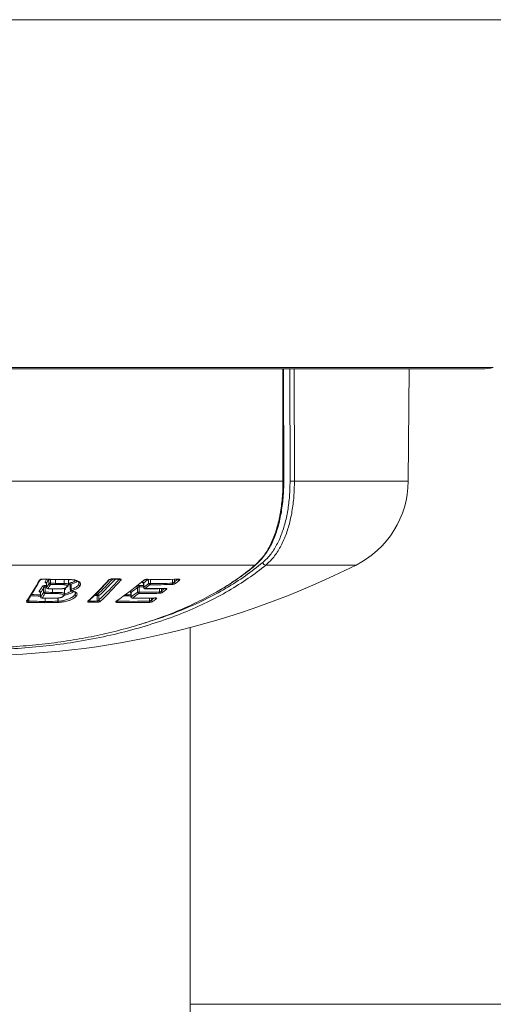
# Model space of a CAD drawing. Units: millimetres. Extents: x -824 to 1187, y -1011 to 1327.
# Drawn here: x 150 to 185, y -929 to -857 of the extents above; entities that cross this region are included whole.
import ezdxf

# ---------------------------------------------------------------- set-up
doc = ezdxf.new("R2010")
doc.units = ezdxf.units.MM

msp = doc.modelspace()

# ---------------------------------------------------------------- linework, layer by layer
at = {"color": 8, "linetype": 'Continuous', "lineweight": 0}
for p, q in [((51.744, -856.52), (241.746, -856.52)), ((108.344, -882.236), (185.146, -882.236)), ((169.597, -890.658), (169.577, -882.345)), ((170.121, -890.658), (170.104, -882.345)), ((170.428, -882.345), (170.446, -890.658)), ((170.446, -890.658), (178.861, -890.658)), ((168.329, -896.853), (175, -896.853)), ((152.111, -898.513), (152.114, -898.513)), ((152.114, -898.184), (152.113, -898.206)), ((152.296, -898.204), (152.296, -897.914)), ((152.418, -897.916), (152.418, -898.204)), ((152.551, -898.872), (152.551, -898.616)), ((152.551, -898.616), (152.551, -898.872)), ((152.768, -898.207), (152.768, -897.922)), ((152.769, -897.922), (152.769, -898.207)), ((153.427, -898.213), (153.427, -897.925)), ((153.431, -897.925), (153.431, -898.213)), ((153.534, -898.54), (153.519, -898.622)), ((153.855, -898.324), (153.829, -898.316)), ((154.495, -898.292), (154.495, -898.11)), ((154.497, -898.111), (154.497, -898.286)), ((154.497, -898.286), (154.518, -898.173)), ((159.283, -898.503), (159.298, -898.503)), ((159.662, -898.213), (159.662, -897.907)), ((159.8, -897.911), (159.8, -898.213)), ((160.479, -898.85), (160.479, -898.6)), ((160.617, -898.597), (160.617, -898.765)), ((161.433, -898.199), (161.433, -897.914)), ((161.571, -897.912), (161.571, -898.107)), ((150.804, -899.337), (150.804, -899.524)), ((151.676, -899.21), (151.68, -899.21)), ((151.68, -898.886), (151.678, -898.905)), ((152.019, -899.543), (152.019, -899.312)), ((152.02, -899.312), (152.02, -899.543)), ((152.962, -899.529), (152.962, -899.299)), ((152.966, -899.299), (152.966, -899.528)), ((153.516, -898.628), (153.454, -898.692)), ((153.867, -898.656), (153.93, -898.656)), ((154.225, -899.038), (154.225, -898.865)), ((154.226, -898.867), (154.226, -899.034)), ((158.348, -899.208), (158.363, -899.208)), ((159.734, -899.52), (159.734, -899.296)), ((159.872, -899.293), (159.872, -899.441)), ((155.311, -899.439), (155.311, -899.513)), ((157.363, -899.468), (157.363, -899.523)), ((196.745, -929.342), (162.745, -929.342))]:
    msp.add_line(p, q, dxfattribs=at)
at = {"color": 7, "linetype": 'Continuous', "lineweight": 0}
for p, q in [((109.145, -882.345), (184.345, -882.345)), ((169.654, -890.655), (169.635, -882.345)), ((178.861, -890.658), (178.933, -882.345)), ((123.893, -890.658), (169.597, -890.658)), ((125.947, -896.853), (167.543, -896.853)), ((167.604, -896.828), (167.607, -896.826)), ((151.897, -898.868), (151.897, -898.542)), ((152.019, -898.463), (152.019, -898.868)), ((152.111, -898.206), (152.111, -898.513)), ((152.114, -898.184), (152.114, -898.513)), ((152.21, -898.613), (152.624, -898.616)), ((152.296, -898.204), (152.418, -898.204)), ((152.634, -898.609), (152.635, -898.609)), ((152.768, -898.207), (152.769, -898.207)), ((153.276, -897.924), (153.334, -897.925)), ((153.286, -897.916), (153.286, -897.916)), ((153.427, -898.213), (153.431, -898.213)), ((153.703, -898.402), (153.705, -898.398)), ((153.728, -897.962), (153.728, -897.962)), ((153.73, -898.312), (153.73, -897.959)), ((153.867, -898.355), (153.867, -898.656)), ((153.93, -898.266), (153.93, -898.656)), ((154.495, -898.292), (154.497, -898.286)), ((154.607, -898.378), (154.603, -898.384)), ((156.944, -897.894), (157.496, -897.893)), ((158.834, -898.861), (158.834, -898.535)), ((158.972, -898.455), (158.972, -898.861)), ((159.283, -898.22), (159.283, -898.503)), ((159.298, -898.175), (159.298, -898.503)), ((159.662, -898.213), (159.8, -898.213)), ((151.676, -898.905), (151.676, -899.21)), ((151.68, -898.886), (151.68, -899.21)), ((151.775, -899.31), (152.4, -899.314)), ((151.897, -898.868), (152.019, -898.868)), ((152.4, -899.314), (152.4, -899.314)), ((152.551, -898.872), (152.551, -898.872)), ((153.424, -899.089), (153.423, -899.092)), ((153.452, -898.65), (153.452, -898.65)), ((153.453, -898.996), (153.453, -898.647)), ((153.519, -898.622), (153.516, -898.628)), ((154.225, -899.038), (154.226, -899.034)), ((154.336, -899.127), (154.333, -899.131)), ((155.862, -899.513), (155.862, -899.118)), ((155.994, -899.118), (155.862, -899.118)), ((155.994, -899.118), (155.994, -899.437)), ((158.348, -898.925), (158.348, -899.208)), ((158.363, -898.884), (158.363, -899.208)), ((158.834, -898.861), (158.972, -898.861)), ((150.719, -899.5), (150.748, -899.457)), ((152.003, -899.637), (152.002, -899.637)), ((152.019, -899.543), (152.02, -899.543)), ((152.964, -899.622), (152.956, -899.622)), ((152.962, -899.529), (152.966, -899.528)), ((162.745, -960.3), (162.745, -901.479))]:
    msp.add_line(p, q, dxfattribs=at)
at = {"color": 7, "linetype": 'Continuous', "lineweight": 0, "flags": 128}
for points in [[(169.597, -890.658), (169.617, -890.657), (169.633, -890.657), (169.645, -890.656), (169.652, -890.656), (169.654, -890.655), (169.654, -890.655)], [(152.635, -898.609), (152.628, -898.615), (152.625, -898.616)], [(153.191, -898.603), (153.188, -898.61), (153.185, -898.611)], [(153.191, -898.603), (153.189, -898.609), (153.188, -898.61)], [(153.843, -898.305), (153.847, -898.308), (153.86, -898.325), (153.867, -898.355), (153.867, -898.355), (153.867, -898.355)], [(159.559, -897.905), (159.546, -897.912), (159.536, -897.914)], [(161.869, -897.904), (161.857, -897.911), (161.848, -897.913)], [(152.409, -899.308), (152.403, -899.313), (152.4, -899.314)], [(152.929, -899.297), (152.928, -899.303), (152.928, -899.303)], [(152.928, -899.303), (152.928, -899.303), (152.928, -899.303), (152.928, -899.303), (152.928, -899.303), (152.928, -899.303), (152.928, -899.303), (152.928, -899.303), (152.929, -899.303)], [(152.929, -899.297), (152.929, -899.303), (152.929, -899.303)], [(158.466, -899.301), (158.454, -899.307), (158.447, -899.308)], [(160.166, -899.286), (160.154, -899.292), (160.147, -899.292)]]:
    msp.add_lwpolyline(points, dxfattribs=at)
at = {"color": 8, "linetype": 'Continuous', "lineweight": 0, "flags": 128}
for points in [[(156.961, -897.885), (156.951, -897.892), (156.944, -897.894)], [(157.513, -897.885), (157.503, -897.892), (157.496, -897.893)], [(151.829, -897.905), (151.834, -897.903), (151.84, -897.896)], [(152.111, -898.464), (152.086, -898.464), (152.019, -898.463)], [(152.036, -898.371), (152.102, -898.371), (152.111, -898.371)], [(152.21, -898.613), (152.214, -898.612), (152.22, -898.605)], [(152.634, -898.609), (152.628, -898.615), (152.624, -898.616)], [(153.276, -897.925), (153.28, -897.923), (153.286, -897.916)], [(153.276, -897.925), (153.28, -897.923), (153.286, -897.916)], [(153.857, -898.31), (153.845, -898.31), (153.829, -898.316)], [(159.283, -898.458), (159.16, -898.457), (158.972, -898.455)], [(159.006, -898.363), (159.194, -898.365), (159.283, -898.365)], [(159.382, -898.603), (159.39, -898.602), (159.403, -898.596)], [(160.893, -898.593), (160.9, -898.592), (160.913, -898.585)], [(151.784, -899.303), (151.778, -899.309), (151.775, -899.31)], [(152.409, -899.308), (152.403, -899.313), (152.4, -899.314)]]:
    msp.add_lwpolyline(points, dxfattribs=at)
at = {"color": 7, "linetype": 'Continuous', "lineweight": 0}
for centre, radius, start, end in [((184.345, -879.345), 3, 270, 285.49338), ((170.283, -880.958), 9.701, 269.04149, 270.95851), ((171.861, -890.596), 7, 296.64759, 359.5), ((146.745, -840.545), 63, 243.35241, 296.64759), ((168.329, -896.616), 0.237, 194.66709, 270.13957), ((132.264, -887.062), 22.235, 326.35609, 330.85857), ((139.851, -882.215), 23.605, 313.14656, 318.41311), ((157.223, -849.73), 48.155, 269.68759, 270.34413), ((132.237, -887.19), 22.163, 326.14228, 330.86444), ((134.188, -887.531), 20.715, 327.06964, 328.19348), ((134.247, -887.595), 20.77, 327.07013, 328.19282), ((151.791, -898.556), 0.107, 7.72829, 89.34439), ((153.307, -844.168), 53.748, 268.43656, 269.97775), ((152.008, -898.2), 0.107, 8.15611, 89.4552), ((152.231, -898.454), 0.212, 156.92864, 182.57284), ((152.211, -898.513), 0.1, 180, 269.28977), ((131.703, -886.307), 23.783, 329.11987, 329.98332), ((152.221, -898.498), 0.107, 188.09614, 269.609), ((131.769, -886.375), 23.829, 329.12007, 329.98322), ((152.894, -844.262), 54.348, 269.28942, 269.72591), ((152.402, -898.188), 0.107, 188.46236, 269.7015), ((152.2, -898.213), 0.218, 337.71417, 2.36094), ((153.056, -844.342), 53.958, 269.30587, 269.67858), ((153.071, -844.303), 53.905, 269.30578, 269.67827), ((152.551, -898.217), 0.217, 338.02572, 2.72621), ((152.552, -898.217), 0.216, 337.88382, 2.70237), ((153.181, -898.511), 0.1, 272.33921, 273.85113), ((153.261, -898.217), 0.166, 328.0567, 1.40302), ((153.277, -898.214), 0.154, 324.0586, 0.48141), ((153.628, -898.365), 0.0845, 268.11954, 324.93218), ((153.614, -898.357), 0.1, 325.93243, 333.20362), ((153.762, -898.296), 0.171, 9.92774, 45.3303), ((154.603, -898.275), 0.109, 189.07228, 270.26746), ((154.602, -898.272), 0.106, 187.79553, 272.49956), ((139.013, -882.281), 23.643, 313.14657, 318.41305), ((139.932, -882.28), 23.643, 313.14666, 318.4131), ((140.843, -876.02), 28.683, 304.92511, 310.00645), ((142.035, -876.38), 27.803, 305.96356, 307.17039), ((158.72, -898.558), 0.116, 11.44393, 84.95176), ((159.092, -898.447), 0.121, 135.77233, 183.83586), ((159.184, -898.2), 0.117, 12.11739, 85.02195), ((159.286, -897.926), 0.0646, 266.99263, 309.91654), ((159.383, -898.503), 0.1, 180, 269.34932), ((141.081, -875.323), 29.482, 308.16322, 309.06756), ((159.413, -898.479), 0.117, 192.01091, 265.17497), ((141.208, -875.442), 29.447, 308.16204, 309.06889), ((159.873, -857.265), 41.333, 269.34894, 271.44191), ((160.704, -857.059), 40.861, 268.39402, 271.6337), ((159.777, -898.187), 0.118, 192.53786, 265.2466), ((159.677, -898.221), 0.123, 316.83864, 3.57536), ((160.241, -857.187), 41.121, 269.33989, 271.61865), ((160.273, -857.153), 41.062, 269.34019, 271.61857), ((143.214, -875.878), 28.752, 307.25028, 307.87919), ((161.314, -898.211), 0.12, 317.86423, 5.44165), ((142.426, -874.736), 30.211, 309.32357, 309.94331), ((161.685, -898.081), 0.117, 192.52642, 266.96135), ((142.441, -874.714), 30.358, 309.32456, 309.94228), ((152.273, -844.441), 54.614, 268.66255, 269.37439), ((151.574, -898.899), 0.107, 7.30636, 89.24199), ((151.776, -899.21), 0.1, 180, 269.29478), ((134.373, -887.938), 20.654, 326.92433, 328.04882), ((151.785, -899.197), 0.107, 187.2512, 269.4011), ((134.469, -888.026), 20.664, 326.92367, 328.04942), ((152.461, -844.405), 54.903, 269.29344, 269.94574), ((152.003, -898.854), 0.107, 187.67423, 269.49875), ((151.809, -898.878), 0.211, 336.76527, 2.63542), ((152.684, -844.502), 54.464, 269.28303, 269.84336), ((152.701, -844.339), 54.534, 269.28394, 269.84266), ((152.342, -898.884), 0.21, 337.23061, 3.1849), ((152.345, -898.884), 0.207, 336.84373, 3.13174), ((153.347, -899.052), 0.0856, 268.69307, 323.58221), ((153.335, -899.044), 0.1, 324.36732, 331.56019), ((153.967, -898.656), 0.1, 180, 258.7466), ((154.098, -898.627), 0.17, 189.77026, 225.4574), ((154.332, -899.023), 0.108, 187.96255, 270.55892), ((154.332, -899.021), 0.106, 187.13923, 272.07037), ((156.002, -899.106), 0.14, 144.49244, 184.99018), ((155.884, -899.135), 0.111, 9.0286, 88.22024), ((158.54, -857.313), 41.737, 269.18496, 269.73535), ((158.448, -899.208), 0.1, 180, 269.35435), ((142.038, -876.584), 27.899, 305.81429, 307.01461), ((158.476, -899.186), 0.115, 190.67178, 265.02085), ((142.121, -876.65), 27.933, 305.81404, 307.01481), ((158.938, -857.465), 41.839, 269.35421, 271.68205), ((158.947, -898.838), 0.116, 191.33814, 265.10437), ((158.851, -898.869), 0.121, 315.49533, 3.9071), ((159.407, -857.336), 41.621, 269.35346, 271.43201), ((159.441, -857.342), 41.521, 269.35268, 271.4329), ((160.362, -898.862), 0.118, 316.40122, 5.62245), ((160.73, -898.742), 0.115, 191.33309, 266.70996), ((143.371, -876.037), 28.668, 307.24881, 307.88055), ((150.599, -899.532), 0.205, 335.19272, 2.18084), ((152.243, -844.26), 55.377, 268.49137, 269.75069), ((152.26, -844.246), 55.297, 268.49147, 269.75061), ((151.817, -899.555), 0.203, 336.22774, 3.43063), ((151.814, -899.555), 0.206, 336.75997, 3.48801), ((152.657, -899.557), 0.306, 347.65222, 5.29942), ((152.566, -899.567), 0.402, 352.14314, 5.55482), ((155.171, -899.524), 0.14, 323.86393, 4.45919), ((155.547, -849.823), 49.785, 269.69872, 270.33377), ((155.573, -849.887), 49.627, 269.69824, 270.3343), ((155.723, -899.525), 0.139, 324.25705, 5.05989), ((156.104, -899.42), 0.111, 188.96027, 268.36633), ((157.267, -899.47), 0.0665, 267.54153, 304.82072), ((157.244, -899.53), 0.119, 313.55133, 3.53728), ((158.47, -857.552), 42.08, 268.44183, 271.67539), ((158.505, -857.523), 42.015, 268.44199, 271.67541), ((159.619, -899.533), 0.115, 314.90707, 6.22513), ((159.983, -899.421), 0.114, 189.9947, 266.75783), ((144.517, -877.339), 27.049, 304.85763, 305.50702)]:
    msp.add_arc(centre, radius, start, end, dxfattribs=at)
at = {"color": 8, "linetype": 'Continuous', "lineweight": 0}
for centre, radius, start, end in [((167.533, -896.738), 0.115, 275.14373, 308.51789), ((151.601, -897.895), 0.0861, 266.51781, 331.22237), ((131.734, -886.035), 23.59, 329.26035, 329.77026), ((131.644, -886.012), 23.817, 329.26228, 330.01679), ((153.625, -898.361), 0.0881, 269.68995, 332.05057), ((140.146, -882.297), 22.97, 313.26159, 317.16477), ((140.165, -882.3), 23.096, 313.26534, 317.4666), ((156.699, -897.897), 0.0767, 268.14758, 317.74076), ((157.618, -897.86), 0.114, 197.72564, 268.59826), ((141.07, -875.112), 29.397, 308.32053, 309.15745), ((160.979, -898.552), 0.112, 201.51429, 267.69821), ((161.937, -897.872), 0.117, 196.43531, 267.0038), ((152.26, -844.233), 54.916, 268.62067, 269.39072), ((153.345, -899.048), 0.089, 270.08546, 330.63918), ((153.521, -898.714), 0.0911, 90.73281, 137.98556), ((153.515, -898.715), 0.0873, 89.28719, 135.10659), ((153.956, -898.71), 0.0445, 259.68312, 301.12829), ((155.558, -846.211), 52.908, 270.09323, 270.32946), ((155.591, -847.797), 51.228, 270.16205, 270.3321), ((158.506, -857.298), 41.846, 269.06275, 269.78262), ((158.246, -898.908), 0.12, 11.77304, 73.04833), ((144.296, -877.08), 27.251, 304.86076, 305.4183), ((160.233, -899.246), 0.111, 207.76407, 267.18009), ((150.646, -899.45), 0.0882, 267.20499, 325.15518), ((155.184, -899.453), 0.0783, 268.56832, 312.53611)]:
    msp.add_arc(centre, radius, start, end, dxfattribs=at)
at = {"color": 7, "linetype": 'Continuous', "lineweight": 0}
for points, knots in [([(167.543, -896.853), (167.746, -896.657), (168.152, -896.264), (168.642, -895.466), (169.036, -894.535), (169.328, -893.487), (169.515, -892.354), (169.59, -891.397), (169.595, -890.828), (169.597, -890.658)], [0, 0, 0, 0, 0.156358, 0.312725, 0.469204, 0.625656, 0.779934, 0.934181, 1, 1, 1, 1]), ([(167.601, -896.821), (167.698, -896.733), (167.905, -896.548), (168.191, -896.209), (168.465, -895.817), (168.711, -895.382), (168.929, -894.911), (169.116, -894.409), (169.272, -893.884), (169.401, -893.335), (169.503, -892.767), (169.581, -892.177), (169.631, -891.571), (169.655, -891.061), (169.653, -890.755), (169.652, -890.655)], [0, 0, 0, 0, 0.072276, 0.153671, 0.235789, 0.31821, 0.400334, 0.481787, 0.562225, 0.640954, 0.720196, 0.800148, 0.880534, 0.961004, 1, 1, 1, 1]), ([(168.1, -896.676), (168.245, -896.542), (168.584, -896.229), (169.033, -895.585), (169.436, -894.766), (169.744, -893.839), (169.962, -892.834), (170.097, -891.764), (170.113, -891.026), (170.121, -890.658)], [0, 0, 0, 0, 0.112674, 0.263487, 0.414296, 0.560503, 0.70668, 0.853351, 1, 1, 1, 1]), ([(170.446, -890.658), (170.437, -891.037), (170.42, -891.797), (170.278, -892.899), (170.05, -893.933), (169.727, -894.887), (169.305, -895.73), (168.835, -896.394), (168.481, -896.715), (168.329, -896.853)], [0, 0, 0, 0, 0.146403, 0.2928278, 0.4389131, 0.5850331, 0.7360225, 0.8870259, 1, 1, 1, 1]), ([(164.569, -898.916), (164.709, -898.837), (165.121, -898.607), (165.766, -898.2), (166.504, -897.694), (167.113, -897.239), (167.457, -896.946), (167.584, -896.838)], [0, 0, 0, 0, 0.123627, 0.364823, 0.60883, 0.855325, 1, 1, 1, 1]), ([(156.697, -897.974), (156.707, -897.965), (156.727, -897.946), (156.778, -897.92), (156.837, -897.9), (156.901, -897.887), (156.941, -897.885), (156.961, -897.885)], [0, 0, 0, 0, 0.206323, 0.42044, 0.618084, 0.808922, 1, 1, 1, 1]), ([(157.513, -897.885), (157.52, -897.885), (157.548, -897.885), (157.592, -897.893), (157.627, -897.912), (157.638, -897.941), (157.623, -897.963), (157.616, -897.974)], [0, 0, 0, 0, 0.078325, 0.286417, 0.5159, 0.758068, 1, 1, 1, 1]), ([(151.596, -897.981), (151.603, -897.971), (151.618, -897.952), (151.661, -897.928), (151.716, -897.909), (151.778, -897.897), (151.82, -897.896), (151.84, -897.896)], [0, 0, 0, 0, 0.211159, 0.422974, 0.619097, 0.80944, 1, 1, 1, 1]), ([(151.674, -897.942), (151.674, -897.942), (151.674, -897.942), (151.688, -897.932), (151.715, -897.921), (151.753, -897.911), (151.795, -897.905), (151.819, -897.905), (151.829, -897.906)], [0, 0, 0, 0, 0.121327, 0.288778, 0.466118, 0.664153, 0.866337, 1, 1, 1, 1]), ([(151.793, -898.449), (151.799, -898.441), (151.813, -898.425), (151.855, -898.402), (151.91, -898.384), (151.973, -898.372), (152.015, -898.371), (152.036, -898.371)], [0, 0, 0, 0, 0.196597, 0.410525, 0.610564, 0.805192, 1, 1, 1, 1]), ([(151.83, -897.905), (152.131, -897.912), (152.613, -897.923), (153.095, -897.924), (153.276, -897.925)], [0, 0, 0, 0, 0.625098, 1, 1, 1, 1]), ([(152.019, -898.463), (152.01, -898.463), (152, -898.464), (151.978, -898.468), (151.956, -898.477), (151.928, -898.495), (151.907, -898.517), (151.901, -898.534), (151.897, -898.542)], [0, 0, 0, 0, 0.155672, 0.178003, 0.362458, 0.562979, 0.787929, 1, 1, 1, 1]), ([(152.091, -898.16), (152.091, -898.16), (152.089, -898.159), (152.098, -898.165), (152.11, -898.183), (152.109, -898.199), (152.109, -898.205)], [0, 0, 0, 0, 0.043103, 0.335035, 0.726782, 1, 1, 1, 1]), ([(152.635, -898.609), (152.685, -898.609), (152.785, -898.609), (152.969, -898.609), (153.106, -898.605), (153.191, -898.603)], [0, 0, 0, 0, 0.270813, 0.541619, 1, 1, 1, 1]), ([(153.402, -898.305), (153.343, -898.303), (153.224, -898.301), (153.007, -898.3), (152.85, -898.299), (152.753, -898.299)], [0, 0, 0, 0, 0.27797, 0.555378, 1, 1, 1, 1]), ([(152.769, -898.207), (152.865, -898.208), (153.023, -898.208), (153.243, -898.209), (153.365, -898.212), (153.427, -898.213)], [0, 0, 0, 0, 0.439178, 0.714292, 1, 1, 1, 1]), ([(153.191, -898.603), (153.258, -898.597), (153.363, -898.588), (153.492, -898.551), (153.571, -898.511), (153.607, -898.476), (153.621, -898.455), (153.625, -898.449)], [0, 0, 0, 0, 0.338558, 0.533975, 0.730179, 0.919479, 1, 1, 1, 1]), ([(153.21, -898.608), (153.236, -898.606), (153.31, -898.601), (153.433, -898.579), (153.563, -898.535), (153.656, -898.472), (153.682, -898.432), (153.693, -898.417)], [0, 0, 0, 0, 0.12408, 0.356636, 0.588737, 0.84256, 1, 1, 1, 1]), ([(153.286, -897.916), (153.417, -897.916), (153.678, -897.915), (154.05, -897.928), (154.364, -897.987), (154.561, -898.093), (154.664, -898.226), (154.626, -898.327), (154.607, -898.378)], [0, 0, 0, 0, 0.174682, 0.348273, 0.510452, 0.672765, 0.834816, 1, 1, 1, 1]), ([(153.334, -897.925), (153.373, -897.925), (153.529, -897.925), (153.76, -897.926), (154.013, -897.94), (154.197, -897.967), (154.343, -898.009), (154.447, -898.061), (154.513, -898.124), (154.531, -898.148), (154.526, -898.17), (154.525, -898.174)], [0, 0, 0, 0, 0.063928, 0.255037, 0.381215, 0.497117, 0.606065, 0.720051, 0.840559, 0.965624, 1, 1, 1, 1]), ([(153.625, -898.449), (153.635, -898.425), (153.65, -898.387), (153.61, -898.344), (153.543, -898.318), (153.466, -898.309), (153.415, -898.306), (153.402, -898.305)], [0, 0, 0, 0, 0.338468, 0.515832, 0.694158, 0.920558, 1, 1, 1, 1]), ([(153.705, -898.398), (153.708, -898.392), (153.718, -898.373), (153.724, -898.339), (153.727, -898.316)], [0, 0, 0, 0, 0.316222, 1, 1, 1, 1]), ([(153.829, -898.316), (153.815, -898.312), (153.782, -898.303), (153.756, -898.28), (153.754, -898.252), (153.777, -898.222), (153.82, -898.195), (153.861, -898.181), (153.882, -898.174)], [0, 0, 0, 0, 0.140162, 0.315666, 0.495258, 0.669412, 0.83456, 1, 1, 1, 1]), ([(153.93, -898.656), (153.998, -898.632), (154.168, -898.573), (154.381, -898.446), (154.457, -898.344), (154.495, -898.292)], [0, 0, 0, 0, 0.248225, 0.620095, 1, 1, 1, 1]), ([(154.603, -898.384), (154.561, -898.436), (154.476, -898.539), (154.241, -898.665), (154.054, -898.725), (153.979, -898.748)], [0, 0, 0, 0, 0.376477, 0.749658, 1, 1, 1, 1]), ([(155.237, -899.51), (155.359, -899.394), (155.715, -899.057), (156.222, -898.539), (156.603, -898.118), (156.756, -897.949)], [0, 0, 0, 0, 0.239644, 0.694995, 1, 1, 1, 1]), ([(156.756, -897.949), (156.756, -897.949), (156.755, -897.951), (156.761, -897.944), (156.779, -897.933), (156.811, -897.918), (156.854, -897.904), (156.899, -897.896), (156.93, -897.893), (156.942, -897.894), (156.944, -897.894)], [0, 0, 0, 0, 0.011363, 0.144548, 0.287184, 0.461398, 0.656586, 0.826864, 0.979191, 1, 1, 1, 1]), ([(157.495, -897.894), (157.503, -897.894), (157.52, -897.894), (157.536, -897.897), (157.543, -897.9), (157.541, -897.899), (157.541, -897.899)], [0, 0, 0, 0, 0.282782, 0.628531, 0.936256, 1, 1, 1, 1]), ([(158.73, -898.442), (158.742, -898.434), (158.767, -898.418), (158.822, -898.395), (158.885, -898.377), (158.949, -898.365), (158.987, -898.364), (159.006, -898.363)], [0, 0, 0, 0, 0.196319, 0.410363, 0.610591, 0.805189, 1, 1, 1, 1]), ([(158.972, -898.455), (158.963, -898.456), (158.954, -898.456), (158.934, -898.461), (158.91, -898.469), (158.879, -898.488), (158.852, -898.51), (158.84, -898.527), (158.834, -898.535)], [0, 0, 0, 0, 0.15577, 0.177989, 0.362425, 0.563127, 0.788267, 1, 1, 1, 1]), ([(159.255, -898.17), (159.248, -898.17), (159.222, -898.169), (159.185, -898.161), (159.161, -898.141), (159.162, -898.114), (159.183, -898.094), (159.194, -898.083)], [0, 0, 0, 0, 0.082002, 0.292477, 0.521572, 0.760927, 1, 1, 1, 1]), ([(159.248, -898.159), (159.248, -898.159), (159.247, -898.159), (159.257, -898.163), (159.273, -898.181), (159.284, -898.206), (159.282, -898.218), (159.282, -898.22)], [0, 0, 0, 0, 0.072231, 0.286752, 0.582793, 0.933519, 1, 1, 1, 1]), ([(159.283, -897.99), (159.296, -897.981), (159.322, -897.962), (159.378, -897.937), (159.44, -897.918), (159.503, -897.906), (159.541, -897.905), (159.559, -897.905)], [0, 0, 0, 0, 0.210382, 0.422535, 0.618822, 0.809279, 1, 1, 1, 1]), ([(159.328, -897.975), (159.331, -897.973), (159.338, -897.967), (159.365, -897.952), (159.406, -897.935), (159.456, -897.921), (159.5, -897.915), (159.527, -897.913), (159.535, -897.914), (159.536, -897.914)], [0, 0, 0, 0, 0.116759, 0.278149, 0.474405, 0.681765, 0.846938, 0.98912, 1, 1, 1, 1]), ([(159.382, -898.603), (159.646, -898.605), (160.15, -898.608), (160.654, -898.598), (160.893, -898.593)], [0, 0, 0, 0, 0.5250845, 1, 1, 1, 1]), ([(160.892, -898.593), (160.898, -898.593), (160.912, -898.593), (160.922, -898.595), (160.922, -898.595), (160.922, -898.595)], [0, 0, 0, 0, 0.346829, 0.770701, 1, 1, 1, 1]), ([(160.913, -898.585), (160.921, -898.585), (160.947, -898.585), (160.984, -898.592), (161.007, -898.609), (161.006, -898.635), (160.985, -898.655), (160.974, -898.665)], [0, 0, 0, 0, 0.090604, 0.298536, 0.524775, 0.762533, 1, 1, 1, 1]), ([(161.679, -898.198), (161.667, -898.207), (161.642, -898.225), (161.586, -898.251), (161.524, -898.272), (161.459, -898.287), (161.421, -898.29), (161.402, -898.291)], [0, 0, 0, 0, 0.195619, 0.413093, 0.613866, 0.806796, 1, 1, 1, 1]), ([(161.433, -898.199), (161.441, -898.198), (161.451, -898.197), (161.471, -898.191), (161.494, -898.18), (161.525, -898.159), (161.552, -898.133), (161.565, -898.115), (161.571, -898.107)], [0, 0, 0, 0, 0.1531877, 0.1738874, 0.3565725, 0.5588859, 0.7886448, 1, 1, 1, 1]), ([(161.848, -897.913), (161.853, -897.913), (161.866, -897.913), (161.876, -897.915), (161.876, -897.915), (161.876, -897.915)], [0, 0, 0, 0, 0.345016, 0.777538, 1, 1, 1, 1]), ([(161.869, -897.904), (161.877, -897.904), (161.903, -897.904), (161.94, -897.911), (161.964, -897.929), (161.963, -897.957), (161.942, -897.979), (161.931, -897.989)], [0, 0, 0, 0, 0.083395, 0.289845, 0.517592, 0.758989, 1, 1, 1, 1]), ([(165.579, -898.756), (165.058, -899.044), (164.017, -899.619), (162.28, -900.385), (160.417, -901.072), (158.428, -901.669), (156.336, -902.173), (154.22, -902.565), (152.101, -902.848), (150, -903.034), (147.873, -903.13), (145.785, -903.134), (143.752, -903.05), (141.783, -902.888), (139.849, -902.648), (137.962, -902.332), (136.135, -901.938), (134.375, -901.472), (132.695, -900.937), (131.028, -900.311), (129.417, -899.574), (128.338, -899.03), (127.86, -898.726), (127.858, -898.724)], [0, 0, 0, 0, 0.0539594, 0.1077332, 0.1617792, 0.2160547, 0.2703087, 0.3243266, 0.3737283, 0.423331, 0.4729286, 0.5223234, 0.5685389, 0.6149185, 0.6613038, 0.7075274, 0.7539491, 0.8005185, 0.8470997, 0.893538, 0.9465219, 0.9996825, 1, 1, 1, 1]), ([(129.961, -899.458), (129.998, -899.479), (130.537, -899.773), (131.706, -900.275), (133.475, -900.95), (135.38, -901.532), (137.381, -902.027), (139.408, -902.413), (141.437, -902.693), (143.449, -902.88), (145.488, -902.98), (147.49, -902.991), (149.438, -902.918), (151.325, -902.769), (153.179, -902.546), (154.988, -902.25), (156.74, -901.879), (158.429, -901.439), (160.042, -900.934), (161.601, -900.353), (163.1, -899.698), (164.027, -899.2), (164.492, -898.951)], [0, 0, 0, 0, 0.004235, 0.061466, 0.118991, 0.176762, 0.23451, 0.292005, 0.34447, 0.397149, 0.449823, 0.50228, 0.551235, 0.600364, 0.649499, 0.698463, 0.747565, 0.796822, 0.846092, 0.895211, 0.947529, 1, 1, 1, 1]), ([(151.653, -898.854), (151.653, -898.854), (151.651, -898.853), (151.66, -898.858), (151.673, -898.877), (151.674, -898.896), (151.675, -898.905)], [0, 0, 0, 0, 0.033574, 0.312696, 0.663869, 1, 1, 1, 1]), ([(152.409, -899.308), (152.461, -899.307), (152.565, -899.307), (152.737, -899.306), (152.86, -899.3), (152.929, -899.297)], [0, 0, 0, 0, 0.301447, 0.602902, 1, 1, 1, 1]), ([(153.345, -899.137), (153.357, -899.111), (153.374, -899.069), (153.324, -899.021), (153.244, -898.993), (153.084, -898.97), (152.84, -898.965), (152.637, -898.965), (152.535, -898.965)], [0, 0, 0, 0, 0.173178, 0.274565, 0.376089, 0.483745, 0.741123, 1, 1, 1, 1]), ([(152.929, -899.297), (152.981, -899.291), (153.075, -899.281), (153.198, -899.246), (153.292, -899.2), (153.328, -899.162), (153.344, -899.14), (153.345, -899.137)], [0, 0, 0, 0, 0.259864, 0.477411, 0.695277, 0.966775, 1, 1, 1, 1]), ([(152.937, -899.302), (152.959, -899.3), (153.03, -899.294), (153.152, -899.27), (153.283, -899.223), (153.374, -899.159), (153.401, -899.121), (153.412, -899.106)], [0, 0, 0, 0, 0.101093, 0.33431, 0.578155, 0.838097, 1, 1, 1, 1]), ([(154.333, -899.131), (154.277, -899.193), (154.19, -899.288), (153.97, -899.404), (153.74, -899.496), (153.429, -899.576), (153.148, -899.61), (152.995, -899.62), (152.964, -899.622)], [0, 0, 0, 0, 0.267939, 0.411328, 0.55445, 0.752391, 0.950356, 1, 1, 1, 1]), ([(152.966, -899.528), (152.996, -899.526), (153.138, -899.517), (153.398, -899.483), (153.755, -899.38), (154.065, -899.226), (154.173, -899.1), (154.225, -899.038)], [0, 0, 0, 0, 0.052141, 0.248673, 0.443729, 0.729164, 1, 1, 1, 1]), ([(153.423, -899.088), (153.432, -899.074), (153.447, -899.051), (153.447, -899.012), (153.447, -898.997)], [0, 0, 0, 0, 0.605374, 1, 1, 1, 1]), ([(153.947, -898.754), (153.952, -898.755), (154.013, -898.765), (154.109, -898.795), (154.21, -898.843), (154.257, -898.895), (154.264, -898.906), (154.26, -898.921), (154.26, -898.923)], [0, 0, 0, 0, 0.02004, 0.248941, 0.488801, 0.718855, 0.961898, 1, 1, 1, 1]), ([(153.979, -898.748), (154.068, -898.772), (154.243, -898.817), (154.371, -898.933), (154.383, -899.041), (154.347, -899.107), (154.336, -899.127)], [0, 0, 0, 0, 0.2930109, 0.578188, 0.8700215, 1, 1, 1, 1]), ([(158.311, -898.86), (158.31, -898.86), (158.309, -898.86), (158.318, -898.864), (158.335, -898.88), (158.348, -898.906), (158.346, -898.921), (158.346, -898.925)], [0, 0, 0, 0, 0.059261, 0.269158, 0.547587, 0.884524, 1, 1, 1, 1]), ([(160.147, -899.293), (160.153, -899.293), (160.168, -899.292), (160.179, -899.294), (160.18, -899.294), (160.18, -899.294)], [0, 0, 0, 0, 0.349149, 0.763659, 1, 1, 1, 1]), ([(160.166, -899.286), (160.175, -899.286), (160.202, -899.285), (160.238, -899.292), (160.261, -899.307), (160.259, -899.33), (160.238, -899.348), (160.227, -899.357)], [0, 0, 0, 0, 0.099324, 0.308276, 0.532528, 0.766469, 1, 1, 1, 1]), ([(160.724, -898.857), (160.712, -898.865), (160.687, -898.882), (160.633, -898.906), (160.57, -898.926), (160.505, -898.939), (160.466, -898.942), (160.447, -898.943)], [0, 0, 0, 0, 0.188777, 0.406046, 0.608592, 0.804162, 1, 1, 1, 1]), ([(160.479, -898.85), (160.489, -898.849), (160.508, -898.847), (160.541, -898.832), (160.572, -898.813), (160.599, -898.789), (160.611, -898.773), (160.617, -898.765)], [0, 0, 0, 0, 0.178021, 0.364317, 0.568446, 0.797215, 1, 1, 1, 1]), ([(150.785, -899.618), (150.776, -899.617), (150.744, -899.616), (150.696, -899.607), (150.653, -899.589), (150.631, -899.565), (150.638, -899.547), (150.642, -899.538)], [0, 0, 0, 0, 0.0912895, 0.3044644, 0.5317825, 0.7661105, 1, 1, 1, 1]), ([(152.956, -899.622), (152.874, -899.625), (152.708, -899.631), (152.391, -899.636), (152.157, -899.636), (152.003, -899.637)], [0, 0, 0, 0, 0.258177, 0.516172, 1, 1, 1, 1]), ([(152.02, -899.543), (152.172, -899.542), (152.406, -899.542), (152.719, -899.538), (152.881, -899.532), (152.962, -899.529)], [0, 0, 0, 0, 0.487207, 0.745264, 1, 1, 1, 1]), ([(155.285, -899.607), (155.276, -899.607), (155.246, -899.606), (155.203, -899.599), (155.17, -899.581), (155.16, -899.558), (155.174, -899.54), (155.182, -899.531)], [0, 0, 0, 0, 0.094857, 0.306363, 0.532384, 0.766271, 1, 1, 1, 1]), ([(156.1, -899.531), (156.092, -899.538), (156.072, -899.553), (156.023, -899.574), (155.963, -899.592), (155.898, -899.604), (155.857, -899.606), (155.837, -899.607)], [0, 0, 0, 0, 0.185343, 0.401032, 0.604319, 0.802046, 1, 1, 1, 1]), ([(155.862, -899.513), (155.873, -899.512), (155.894, -899.51), (155.926, -899.498), (155.956, -899.48), (155.98, -899.459), (155.99, -899.444), (155.994, -899.437)], [0, 0, 0, 0, 0.182335, 0.371454, 0.575874, 0.801888, 1, 1, 1, 1]), ([(157.326, -899.616), (157.318, -899.616), (157.291, -899.615), (157.254, -899.606), (157.231, -899.588), (157.232, -899.564), (157.254, -899.546), (157.264, -899.537)], [0, 0, 0, 0, 0.091639, 0.304675, 0.531734, 0.765886, 1, 1, 1, 1]), ([(157.302, -899.528), (157.301, -899.528), (157.301, -899.528), (157.305, -899.525), (157.305, -899.525)], [0, 0, 0, 0, 0.8682083, 1, 1, 1, 1]), ([(159.977, -899.534), (159.966, -899.541), (159.941, -899.556), (159.887, -899.578), (159.824, -899.597), (159.758, -899.61), (159.72, -899.613), (159.7, -899.614)], [0, 0, 0, 0, 0.180353, 0.397943, 0.602738, 0.801226, 1, 1, 1, 1]), ([(159.734, -899.52), (159.743, -899.519), (159.763, -899.516), (159.796, -899.503), (159.827, -899.484), (159.854, -899.462), (159.866, -899.447), (159.872, -899.441)], [0, 0, 0, 0, 0.182892, 0.37336, 0.579878, 0.807978, 1, 1, 1, 1])]:
    msp.add_open_spline(points, degree=3, knots=knots, dxfattribs=at)
at = {"color": 8, "linetype": 'Continuous', "lineweight": 0}
for points, knots in [([(158.99, -901.248), (159.416, -901.124), (160.501, -900.807), (162.114, -900.195), (163.829, -899.43), (165.4, -898.583), (166.844, -897.671), (167.681, -897.007), (168.1, -896.676)], [0, 0, 0, 0, 0.114546, 0.29198, 0.468638, 0.645903, 0.823241, 1, 1, 1, 1]), ([(164.492, -898.951), (164.934, -898.69), (165.818, -898.17), (166.81, -897.457), (167.356, -897.007), (167.543, -896.853)], [0, 0, 0, 0, 0.397693, 0.794268, 1, 1, 1, 1]), ([(168.329, -896.853), (167.908, -897.186), (167.065, -897.854), (166.075, -898.455), (165.579, -898.756)], [0, 0, 0, 0, 0.499179, 1, 1, 1, 1]), ([(152.087, -898.172), (152.081, -898.171), (152.053, -898.167), (152.021, -898.15), (151.998, -898.123), (152.006, -898.103), (152.009, -898.092)], [0, 0, 0, 0, 0.085038, 0.38136, 0.690792, 1, 1, 1, 1]), ([(153.444, -898.649), (153.447, -898.639), (153.455, -898.614), (153.433, -898.591), (153.42, -898.578)], [0, 0, 0, 0, 0.403799, 1, 1, 1, 1]), ([(153.431, -898.213), (153.445, -898.214), (153.505, -898.218), (153.601, -898.228), (153.686, -898.252), (153.73, -898.28), (153.722, -898.304), (153.718, -898.314)], [0, 0, 0, 0, 0.08411, 0.36365, 0.60562, 0.841712, 1, 1, 1, 1]), ([(153.794, -897.94), (153.789, -897.947), (153.778, -897.966), (153.756, -897.984), (153.743, -897.994)], [0, 0, 0, 0, 0.409747, 1, 1, 1, 1]), ([(153.93, -898.266), (153.92, -898.273), (153.898, -898.287), (153.878, -898.315), (153.867, -898.338), (153.868, -898.352), (153.869, -898.356)], [0, 0, 0, 0, 0.274336, 0.560915, 0.86866, 1, 1, 1, 1]), ([(153.882, -898.174), (153.923, -898.161), (154.054, -898.12), (154.202, -898.057), (154.253, -898.003), (154.266, -897.991)], [0, 0, 0, 0, 0.258207, 0.823581, 1, 1, 1, 1]), ([(154.404, -898.044), (154.378, -898.07), (154.31, -898.138), (154.123, -898.212), (153.976, -898.253), (153.93, -898.266)], [0, 0, 0, 0, 0.2968616, 0.7789364, 1, 1, 1, 1]), ([(159.298, -898.175), (159.293, -898.186), (159.283, -898.201), (159.284, -898.215), (159.284, -898.22)], [0, 0, 0, 0, 0.652753, 1, 1, 1, 1]), ([(151.65, -898.865), (151.644, -898.864), (151.617, -898.86), (151.587, -898.845), (151.564, -898.82), (151.571, -898.802), (151.575, -898.792)], [0, 0, 0, 0, 0.080757, 0.380036, 0.690304, 1, 1, 1, 1]), ([(152.551, -898.872), (152.656, -898.873), (152.864, -898.874), (153.123, -898.879), (153.303, -898.9), (153.4, -898.929), (153.453, -898.96), (153.444, -898.986), (153.441, -898.996)], [0, 0, 0, 0, 0.268414, 0.538258, 0.669284, 0.796813, 0.92632, 1, 1, 1, 1]), ([(154.134, -898.811), (154.133, -898.812), (154.101, -898.844), (153.973, -898.914), (153.745, -899.015), (153.524, -899.062), (153.426, -899.082)], [0, 0, 0, 0, 0.006815, 0.282584, 0.683909, 1, 1, 1, 1]), ([(153.453, -898.973), (153.518, -898.957), (153.694, -898.914), (153.876, -898.837), (153.94, -898.778), (153.956, -898.763)], [0, 0, 0, 0, 0.304467, 0.82186, 1, 1, 1, 1]), ([(154.226, -899.034), (154.238, -899.014), (154.26, -898.977), (154.252, -898.942), (154.249, -898.926)], [0, 0, 0, 0, 0.559489, 1, 1, 1, 1]), ([(158.363, -898.884), (158.357, -898.893), (158.348, -898.908), (158.349, -898.92), (158.349, -898.925)], [0, 0, 0, 0, 0.645998, 1, 1, 1, 1]), ([(150.731, -899.463), (150.73, -899.466), (150.729, -899.477), (150.738, -899.495), (150.759, -899.513), (150.783, -899.522), (150.799, -899.524), (150.804, -899.524)], [0, 0, 0, 0, 0.085577, 0.381577, 0.655175, 0.898357, 1, 1, 1, 1]), ([(155.252, -899.467), (155.253, -899.474), (155.254, -899.488), (155.269, -899.504), (155.287, -899.51), (155.3, -899.513), (155.307, -899.513), (155.311, -899.513)], [0, 0, 0, 0, 0.288533, 0.600392, 0.828286, 0.878336, 1, 1, 1, 1]), ([(157.318, -899.483), (157.318, -899.487), (157.316, -899.498), (157.327, -899.512), (157.345, -899.521), (157.359, -899.522), (157.363, -899.523)], [0, 0, 0, 0, 0.1708289, 0.5373736, 0.8633764, 1, 1, 1, 1])]:
    msp.add_open_spline(points, degree=3, knots=knots, dxfattribs=at)

doc.saveas('drawing.dxf')
